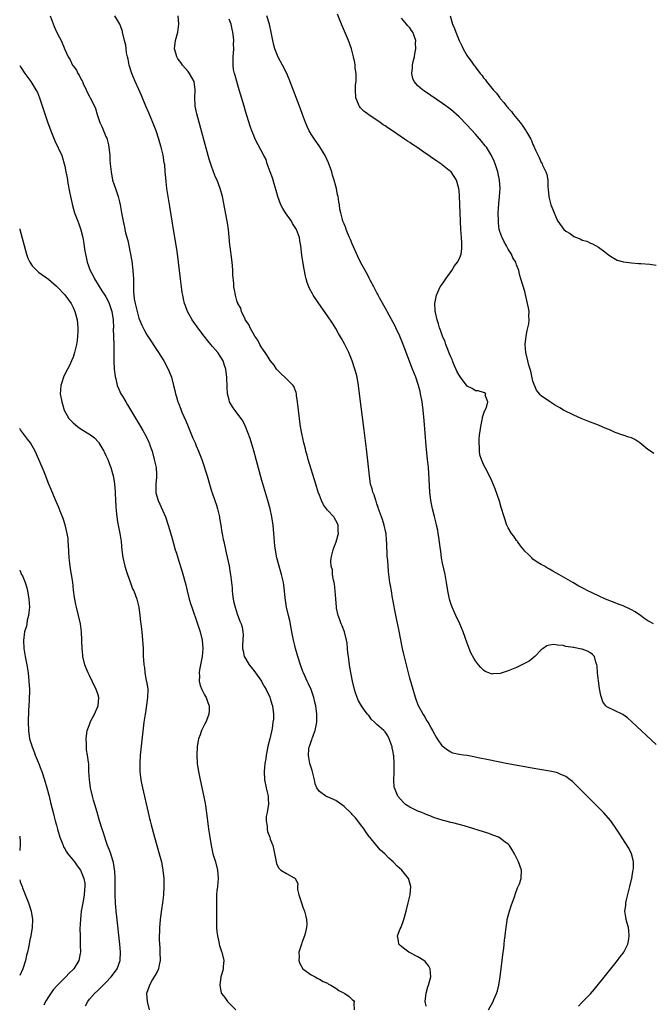
# Model space of a CAD drawing. Units: inches. Extents: x 2634000 to 2637000, y 1482000 to 1485000.
# Drawn here: x 2634000 to 2634154, y 1483634 to 1483874 of the extents above; entities that cross this region are included whole.
import ezdxf

# ---------------------------------------------------------------- set-up
doc = ezdxf.new("R2010")
doc.units = ezdxf.units.IN
doc.header["$MEASUREMENT"] = 0
doc.layers.add('LD26341482_10ft', color=81, linetype='Continuous')

msp = doc.modelspace()

# ---------------------------------------------------------------- linework, layer by layer
at = {"layer": 'LD26341482_10ft'}
for points, elevation in [([(2634007.45, 1483875), (2634008.39, 1483872.39), (2634009, 1483871.12), (2634009.73, 1483869.73), (2634010.09, 1483869), (2634011, 1483866.77), (2634011.8, 1483865), (2634012.27, 1483864.27), (2634012.86, 1483863), (2634013, 1483862.8), (2634013.82, 1483861.81), (2634014.18, 1483861), (2634014.52, 1483860.52), (2634015, 1483859.48), (2634015.19, 1483859.19), (2634015.26, 1483859), (2634015.46, 1483858.54), (2634016.2, 1483857), (2634016.45, 1483856.45), (2634017, 1483855.33), (2634017.2, 1483855), (2634018.23, 1483853), (2634018.43, 1483852.43), (2634018.83, 1483851), (2634019, 1483850.47), (2634019.5, 1483849), (2634020.02, 1483848.02), (2634021, 1483845.61), (2634021.2, 1483845.2), (2634021.62, 1483843.62), (2634021.73, 1483843), (2634021.94, 1483841), (2634021.98, 1483839.98), (2634022.06, 1483839), (2634022.24, 1483837), (2634022.64, 1483835), (2634023, 1483833.89), (2634023.31, 1483833), (2634023.78, 1483831.78), (2634024.01, 1483831), (2634024.31, 1483829.69), (2634024.49, 1483829), (2634024.83, 1483827), (2634025.2, 1483825), (2634025.54, 1483823.54), (2634025.64, 1483823), (2634025.81, 1483822.19), (2634026.3, 1483820.3), (2634026.98, 1483817), (2634027.28, 1483815.28), (2634027.57, 1483813), (2634027.69, 1483811), (2634027.7, 1483810.3), (2634027.68, 1483809), (2634027.75, 1483807.75), (2634027.77, 1483807), (2634027.9, 1483806.1), (2634028.12, 1483805), (2634028.59, 1483803), (2634029, 1483801.41), (2634029.71, 1483799.71), (2634030.11, 1483799), (2634030.4, 1483798.4), (2634031, 1483797.37), (2634033.82, 1483793), (2634035.09, 1483791), (2634036.19, 1483789), (2634036.43, 1483788.43), (2634036.96, 1483787), (2634037.48, 1483785), (2634037.77, 1483783.77), (2634037.94, 1483783), (2634038.2, 1483782.2), (2634038.52, 1483781), (2634038.67, 1483780.67), (2634039.22, 1483779.22), (2634039.29, 1483779), (2634039.49, 1483778.51), (2634040.43, 1483776.43), (2634041, 1483775.01), (2634041.86, 1483773), (2634042.18, 1483772.18), (2634042.72, 1483771), (2634043, 1483770.29), (2634043.58, 1483769), (2634044.35, 1483767), (2634045.68, 1483763), (2634046.23, 1483761), (2634046.42, 1483760.42), (2634046.81, 1483759), (2634046.87, 1483758.87), (2634047.49, 1483757), (2634047.9, 1483755.9), (2634048.15, 1483755), (2634048.65, 1483753), (2634048.68, 1483752.68), (2634049, 1483751), (2634049.23, 1483749.23), (2634049.3, 1483749), (2634049.54, 1483747.54), (2634049.69, 1483747), (2634050.27, 1483744.27), (2634051, 1483741.08), (2634051.28, 1483739.28), (2634051.35, 1483739), (2634051.73, 1483735.73), (2634051.74, 1483735), (2634051.8, 1483734.2), (2634051.98, 1483733), (2634052.19, 1483732.19), (2634052.46, 1483731), (2634053, 1483729.37), (2634053.63, 1483727.64), (2634053.92, 1483727), (2634054.15, 1483726.15), (2634054.35, 1483725), (2634054.41, 1483724.41), (2634054.34, 1483723), (2634054.25, 1483721.75), (2634054.28, 1483721), (2634054.42, 1483720.42), (2634054.69, 1483719), (2634055, 1483718.5), (2634055.87, 1483717), (2634056.38, 1483716.38), (2634057.26, 1483715.26), (2634057.43, 1483715), (2634058.87, 1483713), (2634059, 1483712.79), (2634059.62, 1483711.62), (2634059.99, 1483711), (2634060.9, 1483709.1), (2634061, 1483708.79), (2634061.39, 1483707.39), (2634061.57, 1483707), (2634061.8, 1483705), (2634061.78, 1483703.78), (2634061.69, 1483703), (2634061.48, 1483701.48), (2634060.92, 1483699), (2634060.53, 1483697.47), (2634060.05, 1483695), (2634059.92, 1483694.08), (2634059.73, 1483693), (2634059.55, 1483691), (2634059.63, 1483689), (2634060.04, 1483687), (2634060.38, 1483685.62), (2634060.52, 1483685), (2634060.52, 1483684.52), (2634060.59, 1483683), (2634060.39, 1483681.61), (2634060.24, 1483681), (2634060.05, 1483680.05), (2634060.02, 1483679), (2634060.3, 1483677.7), (2634060.29, 1483677), (2634060.37, 1483676.37), (2634060.89, 1483675), (2634061, 1483674.56), (2634061.65, 1483673), (2634061.9, 1483671.9), (2634062.24, 1483670.24), (2634062.43, 1483669), (2634062.58, 1483668.58), (2634063, 1483667.59), (2634063.28, 1483667.28), (2634063.62, 1483667), (2634065, 1483666.18), (2634066.86, 1483665.14), (2634067, 1483665.1), (2634067.08, 1483665), (2634067.74, 1483663.74), (2634067.65, 1483663), (2634067.68, 1483662.32), (2634067.99, 1483661), (2634068.26, 1483660.26), (2634068.61, 1483659), (2634069, 1483657.96), (2634069.34, 1483657), (2634069.72, 1483655.72), (2634069.84, 1483655), (2634069.93, 1483653.93), (2634069.84, 1483653), (2634069.56, 1483651.56), (2634069.38, 1483651), (2634069, 1483649.95), (2634068.73, 1483649.27), (2634068.66, 1483649), (2634068.02, 1483647), (2634068.07, 1483645.93), (2634068.01, 1483645), (2634068.23, 1483644.23), (2634069, 1483642.97), (2634071, 1483641.49), (2634071.93, 1483641), (2634072.62, 1483640.62), (2634073, 1483640.47), (2634073.88, 1483639.88), (2634075, 1483639.44), (2634075.24, 1483639.24), (2634075.74, 1483639), (2634077, 1483638.27), (2634077.72, 1483637.72), (2634079.23, 1483637), (2634080.22, 1483636.22), (2634081, 1483635.49), (2634081.27, 1483635.27), (2634081.44, 1483635), (2634081.36, 1483634.64), (2634081.47, 1483633)], 8130), ([(2634099, 1483633.87), (2634098.76, 1483635), (2634098.96, 1483637.04), (2634099.41, 1483638.59), (2634099.57, 1483639), (2634100.11, 1483641), (2634100.02, 1483641.98), (2634099.96, 1483643), (2634099.61, 1483643.61), (2634098.75, 1483644.75), (2634098.44, 1483645), (2634097, 1483645.88), (2634094.81, 1483647), (2634093.77, 1483647.77), (2634092.67, 1483648.67), (2634092.31, 1483649), (2634092.24, 1483649.76), (2634092.03, 1483651), (2634092.7, 1483652.7), (2634092.89, 1483653.11), (2634093.58, 1483655), (2634094.14, 1483657), (2634094.65, 1483659), (2634095.09, 1483661), (2634095.26, 1483663), (2634094.76, 1483664.76), (2634094.66, 1483665), (2634093.08, 1483667), (2634091.96, 1483667.96), (2634091, 1483669.01), (2634089.92, 1483669.92), (2634088.92, 1483671), (2634087.89, 1483671.89), (2634087, 1483672.89), (2634085.27, 1483675), (2634085.13, 1483675.13), (2634085, 1483675.3), (2634084.31, 1483676.31), (2634083.91, 1483677), (2634083, 1483678.13), (2634082.38, 1483679), (2634081.76, 1483679.76), (2634081, 1483680.53), (2634080.79, 1483680.79), (2634079, 1483682.51), (2634078.34, 1483683), (2634077.59, 1483683.59), (2634077, 1483683.94), (2634075, 1483684.82), (2634074.86, 1483684.86), (2634074.53, 1483685), (2634073, 1483686.16), (2634072.4, 1483687), (2634072, 1483688), (2634071.79, 1483689), (2634071.38, 1483690.62), (2634071.22, 1483691.22), (2634070.7, 1483693), (2634070.42, 1483694.42), (2634070.34, 1483695), (2634070.43, 1483696.43), (2634070.52, 1483697), (2634070.67, 1483697.33), (2634071, 1483698.36), (2634071.17, 1483698.83), (2634071.2, 1483699), (2634071.29, 1483699.29), (2634071.94, 1483701), (2634072.16, 1483701.84), (2634072.35, 1483703), (2634072.36, 1483705), (2634072.1, 1483707), (2634071.91, 1483707.91), (2634071.64, 1483709), (2634070.96, 1483710.96), (2634070.34, 1483712.34), (2634070, 1483713), (2634069.12, 1483715), (2634069, 1483715.35), (2634068.36, 1483717), (2634067.74, 1483719), (2634067.17, 1483721), (2634067, 1483721.67), (2634066.71, 1483723), (2634066.32, 1483725), (2634066.11, 1483725.89), (2634065.76, 1483727.76), (2634065.45, 1483729), (2634065.01, 1483731.01), (2634064.68, 1483733.32), (2634064.51, 1483735), (2634064.35, 1483736.35), (2634064.24, 1483737), (2634063.76, 1483739), (2634063.57, 1483739.57), (2634063.16, 1483741), (2634062.63, 1483743), (2634062.39, 1483744.39), (2634062.27, 1483745), (2634062.16, 1483745.84), (2634062.05, 1483747), (2634061.99, 1483747.99), (2634061.74, 1483751), (2634061.44, 1483753), (2634060.97, 1483755), (2634060.41, 1483757), (2634059, 1483761.9), (2634057, 1483769.11), (2634056.11, 1483772.11), (2634055.02, 1483775.02), (2634054.37, 1483776.37), (2634053.93, 1483777), (2634052.38, 1483779), (2634051.84, 1483779.84), (2634051.14, 1483781), (2634051, 1483781.48), (2634050.64, 1483783), (2634050.56, 1483784.56), (2634050.47, 1483787), (2634050.27, 1483788.27), (2634050.2, 1483789), (2634049.88, 1483789.88), (2634049.54, 1483791), (2634049, 1483791.88), (2634048.27, 1483793), (2634047, 1483794.49), (2634046.59, 1483795), (2634045.86, 1483795.86), (2634044.97, 1483796.97), (2634043.41, 1483799), (2634043.25, 1483799.25), (2634042.43, 1483800.43), (2634042, 1483801), (2634040.87, 1483803), (2634040.4, 1483804.4), (2634040.14, 1483805), (2634039.88, 1483806.12), (2634039.7, 1483807), (2634039.61, 1483807.61), (2634039.4, 1483809), (2634039.16, 1483811), (2634038.69, 1483815), (2634038.33, 1483817.67), (2634037.49, 1483823), (2634036.55, 1483828.55), (2634035.87, 1483833), (2634035.57, 1483835.57), (2634035.47, 1483837), (2634035.31, 1483838.69), (2634035.26, 1483839), (2634035.21, 1483839.21), (2634034.92, 1483841.08), (2634034.46, 1483843), (2634034.11, 1483844.11), (2634033.89, 1483845), (2634033.23, 1483847), (2634032.46, 1483849), (2634032.03, 1483849.97), (2634031.42, 1483851.42), (2634030.72, 1483853), (2634029.63, 1483855.63), (2634029, 1483857.08), (2634028.12, 1483859), (2634027.29, 1483861), (2634026.68, 1483863), (2634026.42, 1483864.42), (2634026.26, 1483865), (2634026.01, 1483865.99), (2634025.91, 1483867), (2634025.87, 1483867.87), (2634025.55, 1483869), (2634025.07, 1483871), (2634025, 1483871.17), (2634024.57, 1483872.57), (2634024.4, 1483873), (2634023.2, 1483875)], 8120), ([(2634114.22, 1483633), (2634115.29, 1483635), (2634115.47, 1483635.47), (2634116.16, 1483637), (2634116.38, 1483637.62), (2634116.68, 1483639), (2634116.99, 1483641.01), (2634117.77, 1483647), (2634117.9, 1483647.9), (2634118.02, 1483649), (2634118.08, 1483649.92), (2634118.25, 1483651), (2634118.44, 1483652.44), (2634118.46, 1483653), (2634118.74, 1483654.74), (2634118.75, 1483655), (2634119, 1483655.86), (2634119.28, 1483657), (2634119.68, 1483658.32), (2634120.48, 1483660.48), (2634120.72, 1483661.28), (2634121.27, 1483662.73), (2634121.44, 1483663), (2634121.7, 1483663.7), (2634122.13, 1483665), (2634122.2, 1483667), (2634121.52, 1483669), (2634121, 1483669.96), (2634120.52, 1483671), (2634119.98, 1483671.98), (2634119.27, 1483673), (2634119, 1483673.29), (2634117.91, 1483674.09), (2634117, 1483674.8), (2634116.6, 1483675), (2634115.47, 1483675.47), (2634113.98, 1483675.98), (2634108.24, 1483677.76), (2634105.47, 1483678.53), (2634105, 1483678.61), (2634103.51, 1483679), (2634103.1, 1483679.1), (2634101.56, 1483679.56), (2634101, 1483679.72), (2634100.14, 1483680.14), (2634099, 1483680.51), (2634098.69, 1483680.69), (2634097.94, 1483681), (2634097, 1483681.35), (2634095, 1483682.32), (2634093.95, 1483683), (2634093.45, 1483683.45), (2634092.13, 1483685), (2634091.28, 1483687), (2634091.24, 1483687.24), (2634091.11, 1483689), (2634091.24, 1483690.76), (2634091.18, 1483691.18), (2634091.24, 1483693), (2634091.13, 1483694.87), (2634091.08, 1483695.08), (2634091, 1483695.69), (2634090.74, 1483696.74), (2634090.71, 1483697), (2634089.98, 1483699), (2634089.66, 1483699.66), (2634089, 1483700.65), (2634088.66, 1483701), (2634087, 1483702.49), (2634086.7, 1483702.7), (2634086.45, 1483703), (2634085.69, 1483703.69), (2634085, 1483704.63), (2634084.8, 1483704.8), (2634084.68, 1483705), (2634083.93, 1483706.07), (2634083.24, 1483707), (2634082.42, 1483708.42), (2634082.2, 1483709), (2634081.8, 1483710.2), (2634081.51, 1483711), (2634081.03, 1483713), (2634080.42, 1483716.42), (2634080.34, 1483717), (2634080.26, 1483717.74), (2634080.05, 1483719), (2634079.92, 1483719.92), (2634079.85, 1483721), (2634079.73, 1483722.27), (2634079.62, 1483723), (2634079.11, 1483725), (2634078.51, 1483726.51), (2634078.3, 1483727), (2634077.98, 1483727.98), (2634077.58, 1483729), (2634077.19, 1483730.81), (2634077.16, 1483731), (2634076.98, 1483733.02), (2634076.83, 1483735), (2634076.66, 1483736.66), (2634076.58, 1483737), (2634076.41, 1483737.59), (2634076.22, 1483739), (2634076.15, 1483740.15), (2634075.88, 1483741), (2634075.82, 1483742.18), (2634075.88, 1483743), (2634076.35, 1483745), (2634076.53, 1483745.47), (2634077.06, 1483746.94), (2634077.62, 1483749), (2634077.57, 1483749.57), (2634077.57, 1483751), (2634077.37, 1483751.37), (2634077, 1483752.16), (2634076.67, 1483752.68), (2634076.51, 1483753), (2634075, 1483754.66), (2634073.98, 1483755.98), (2634073.51, 1483757), (2634073, 1483758.26), (2634072.73, 1483759), (2634072.1, 1483761), (2634070.3, 1483767), (2634070.03, 1483768.03), (2634069.73, 1483769), (2634069.6, 1483769.6), (2634069.21, 1483771), (2634068.71, 1483773.29), (2634068.43, 1483775), (2634068.27, 1483776.27), (2634068.15, 1483777), (2634067.7, 1483781), (2634067.43, 1483782.57), (2634067.38, 1483783), (2634067.32, 1483783.32), (2634066.77, 1483784.77), (2634066.59, 1483785), (2634065, 1483786.64), (2634064.61, 1483787), (2634063.79, 1483787.79), (2634063, 1483788.46), (2634062.57, 1483789), (2634061.96, 1483789.96), (2634061, 1483791.08), (2634060.31, 1483792.31), (2634059.77, 1483793), (2634059, 1483794.13), (2634058.48, 1483795), (2634058.01, 1483796.01), (2634057.27, 1483797), (2634056.15, 1483799), (2634055.83, 1483799.83), (2634055, 1483800.9), (2634054.94, 1483801), (2634054.88, 1483801.12), (2634054.06, 1483803), (2634053.83, 1483803.83), (2634053.15, 1483805), (2634053.12, 1483805.12), (2634053, 1483805.35), (2634052.53, 1483807), (2634052.31, 1483808.31), (2634052.17, 1483809), (2634052.14, 1483809.86), (2634051.94, 1483811.94), (2634051.93, 1483813), (2634051.82, 1483814.18), (2634051.67, 1483815.67), (2634051.25, 1483818.75), (2634051.22, 1483819.22), (2634051, 1483821.14), (2634050.82, 1483823), (2634050.59, 1483824.59), (2634050.52, 1483825), (2634049.39, 1483831), (2634048.86, 1483833), (2634048.07, 1483835), (2634047.71, 1483835.71), (2634047.19, 1483837), (2634046.61, 1483838.61), (2634046.14, 1483840.14), (2634043.18, 1483851.18), (2634042.77, 1483853), (2634042.76, 1483853.24), (2634042.62, 1483855), (2634042.73, 1483857), (2634042.46, 1483859), (2634041.34, 1483861), (2634041, 1483861.45), (2634039.63, 1483863), (2634039.37, 1483863.37), (2634039, 1483863.93), (2634038.52, 1483864.52), (2634038.29, 1483865), (2634038.06, 1483865.94), (2634037.73, 1483867), (2634037.94, 1483869), (2634038.5, 1483871), (2634038.8, 1483873), (2634038.61, 1483875)], 8110), ([(2634136.12, 1483633.88), (2634137, 1483634.89), (2634139, 1483636.85), (2634140, 1483638), (2634142.64, 1483641.36), (2634145.58, 1483645), (2634146.19, 1483645.81), (2634147, 1483646.82), (2634147.13, 1483647), (2634148.13, 1483649), (2634148.27, 1483649.73), (2634148.45, 1483651), (2634148.33, 1483652.33), (2634148.24, 1483653), (2634147.94, 1483654.06), (2634147.71, 1483655), (2634147.59, 1483655.59), (2634147.4, 1483657), (2634147.6, 1483658.4), (2634147.62, 1483659), (2634147.8, 1483659.8), (2634148.6, 1483663), (2634149, 1483664.74), (2634149.06, 1483665), (2634149.35, 1483666.65), (2634149.43, 1483667), (2634149.47, 1483667.48), (2634149.52, 1483669), (2634149.45, 1483669.45), (2634149.02, 1483671), (2634148.34, 1483672.34), (2634146.02, 1483676.02), (2634145.37, 1483677), (2634143.94, 1483679), (2634142.2, 1483681), (2634140.27, 1483683), (2634135.63, 1483687.63), (2634134.6, 1483688.6), (2634134.1, 1483689), (2634133, 1483689.81), (2634131.6, 1483690.4), (2634131, 1483690.68), (2634130.75, 1483690.75), (2634129.1, 1483691.1), (2634125.69, 1483691.69), (2634118.46, 1483693), (2634114.17, 1483693.83), (2634111.65, 1483694.35), (2634110.59, 1483694.59), (2634109, 1483694.88), (2634108.09, 1483695), (2634107, 1483695.17), (2634105.51, 1483695.51), (2634105, 1483695.73), (2634104.2, 1483696.2), (2634103.17, 1483697), (2634103, 1483697.18), (2634101.79, 1483699), (2634101.44, 1483699.44), (2634100.74, 1483700.74), (2634100.64, 1483701), (2634100.15, 1483701.85), (2634099.45, 1483703), (2634099, 1483703.64), (2634098.57, 1483704.57), (2634098.3, 1483705), (2634097.16, 1483707), (2634097, 1483707.37), (2634096.58, 1483708.58), (2634096.4, 1483709), (2634095.8, 1483711), (2634095, 1483713.78), (2634093.94, 1483717.94), (2634093.56, 1483719.56), (2634093.26, 1483721), (2634092.37, 1483725.63), (2634091.85, 1483727.85), (2634091.27, 1483730.73), (2634091.2, 1483731.2), (2634090.89, 1483732.89), (2634090.82, 1483733.18), (2634090.52, 1483735), (2634090.34, 1483736.34), (2634090.19, 1483737), (2634089.92, 1483739), (2634089.79, 1483739.79), (2634089.71, 1483741), (2634089.65, 1483742.35), (2634089.48, 1483743.48), (2634089.43, 1483746.57), (2634089.36, 1483747.36), (2634089.25, 1483749), (2634089.21, 1483749.21), (2634088.81, 1483751), (2634088.34, 1483752.34), (2634087.37, 1483755), (2634087.3, 1483755.3), (2634087, 1483756.15), (2634086.8, 1483756.8), (2634086.7, 1483757), (2634086.34, 1483758.34), (2634086.02, 1483759), (2634085.86, 1483759.86), (2634085.48, 1483761), (2634085.17, 1483763), (2634084.45, 1483769.55), (2634083.9, 1483774.1), (2634082.79, 1483783), (2634082.52, 1483785), (2634082.16, 1483787), (2634081.91, 1483787.91), (2634081.64, 1483789), (2634080.96, 1483791), (2634080.14, 1483793), (2634079.17, 1483795), (2634078.41, 1483796.41), (2634077.68, 1483797.68), (2634077, 1483798.85), (2634076.18, 1483800.18), (2634075, 1483801.96), (2634072.84, 1483805), (2634071.46, 1483807), (2634071.29, 1483807.29), (2634070.6, 1483808.6), (2634070.42, 1483809), (2634070.05, 1483810.05), (2634069.79, 1483811), (2634069.64, 1483811.64), (2634069.32, 1483813.32), (2634069, 1483815.15), (2634068.75, 1483816.75), (2634068.45, 1483819), (2634068.23, 1483820.23), (2634068.14, 1483821), (2634067.7, 1483822.3), (2634067.44, 1483823), (2634066.47, 1483824.47), (2634066.16, 1483825), (2634064.71, 1483827), (2634064.09, 1483828.09), (2634063.63, 1483829), (2634062.87, 1483831), (2634062.45, 1483832.45), (2634061.94, 1483834.06), (2634061.7, 1483835), (2634061.57, 1483835.57), (2634061.04, 1483837.04), (2634060.31, 1483839), (2634059.99, 1483839.99), (2634059.43, 1483841), (2634057.39, 1483845), (2634057, 1483845.85), (2634056.56, 1483847), (2634056.16, 1483848.16), (2634055, 1483851.81), (2634054.64, 1483853), (2634053.46, 1483857), (2634052.85, 1483859), (2634052.48, 1483860.48), (2634052.29, 1483861), (2634052.1, 1483861.9), (2634051.96, 1483863), (2634051.99, 1483863.99), (2634052, 1483865), (2634052.1, 1483865.9), (2634052.13, 1483867), (2634052.07, 1483868.07), (2634052.13, 1483869), (2634052.09, 1483869.91), (2634051.94, 1483871), (2634051.74, 1483871.74), (2634051.48, 1483873), (2634051, 1483874.19)], 8100), ([(2634155, 1483697.59), (2634149.11, 1483703.11), (2634148.05, 1483704.05), (2634146.91, 1483704.91), (2634146.74, 1483705), (2634145, 1483705.79), (2634143, 1483706.73), (2634142.78, 1483707), (2634142, 1483708), (2634141.74, 1483709), (2634141.51, 1483709.51), (2634141.21, 1483711.21), (2634140.93, 1483713.07), (2634140.73, 1483715), (2634140.66, 1483716.66), (2634140.59, 1483717), (2634140.33, 1483717.67), (2634139.97, 1483719), (2634139.51, 1483719.51), (2634139, 1483719.89), (2634138.29, 1483720.29), (2634137, 1483720.78), (2634136.82, 1483720.82), (2634136.02, 1483721), (2634135, 1483721.17), (2634134.77, 1483721.23), (2634133, 1483721.49), (2634132.33, 1483721.67), (2634131, 1483721.81), (2634130.08, 1483721.92), (2634129, 1483721.75), (2634128.41, 1483721.59), (2634127.49, 1483721), (2634127, 1483720.6), (2634125.44, 1483719), (2634125, 1483718.63), (2634124.08, 1483717.92), (2634122.81, 1483717.19), (2634121, 1483716.34), (2634119, 1483715.5), (2634117, 1483714.85), (2634115.23, 1483714.77), (2634115, 1483714.72), (2634114.25, 1483715), (2634113.37, 1483715.37), (2634113, 1483715.66), (2634112.31, 1483716.31), (2634111.73, 1483717), (2634111, 1483717.97), (2634110.59, 1483718.59), (2634109.9, 1483719.9), (2634109.45, 1483721), (2634109, 1483722.24), (2634108.03, 1483725), (2634107.19, 1483727), (2634106.22, 1483729), (2634105.3, 1483731), (2634105, 1483731.89), (2634104.66, 1483733), (2634104.29, 1483735), (2634103.97, 1483737), (2634103.59, 1483739), (2634103, 1483741.77), (2634102.77, 1483743), (2634102.55, 1483744.55), (2634102.37, 1483745.63), (2634102.09, 1483748.09), (2634101.92, 1483749), (2634101.81, 1483749.81), (2634101.53, 1483751), (2634101.44, 1483751.44), (2634101, 1483753.14), (2634100.54, 1483755), (2634100.12, 1483757), (2634099.89, 1483759), (2634099.64, 1483763.64), (2634099.53, 1483765), (2634099.35, 1483767), (2634099, 1483770.33), (2634098.49, 1483776.49), (2634098.24, 1483779), (2634097.99, 1483781), (2634097.64, 1483783), (2634097.5, 1483783.5), (2634097.13, 1483785), (2634096.46, 1483787), (2634095.71, 1483789), (2634093.4, 1483795), (2634092.58, 1483797), (2634091.65, 1483799), (2634091.44, 1483799.43), (2634089.49, 1483803), (2634089.33, 1483803.33), (2634089, 1483803.88), (2634087.63, 1483806.37), (2634087.3, 1483807), (2634087.22, 1483807.22), (2634087, 1483807.58), (2634086.53, 1483808.53), (2634086.26, 1483809), (2634085.38, 1483810.62), (2634085.14, 1483811.14), (2634085, 1483811.36), (2634084.46, 1483812.46), (2634084.14, 1483813), (2634083, 1483815.04), (2634082.37, 1483816.37), (2634081, 1483819.45), (2634080.57, 1483820.57), (2634080.36, 1483821), (2634079.84, 1483822.16), (2634079.52, 1483823), (2634079.4, 1483823.4), (2634079, 1483824.32), (2634078.82, 1483824.82), (2634078.73, 1483825), (2634078.61, 1483825.39), (2634078.18, 1483827), (2634077.97, 1483827.97), (2634077.88, 1483829), (2634077.69, 1483829.69), (2634077.59, 1483831), (2634077.44, 1483831.44), (2634077.16, 1483833), (2634077, 1483833.53), (2634076.61, 1483835), (2634076.21, 1483836.21), (2634076.01, 1483837), (2634075.23, 1483839.23), (2634074.39, 1483841), (2634073.13, 1483843.13), (2634071.8, 1483845), (2634071, 1483846.23), (2634070.53, 1483847), (2634070.05, 1483848.05), (2634069.59, 1483849), (2634068.84, 1483851), (2634068.36, 1483852.36), (2634065.62, 1483859.62), (2634065, 1483861.09), (2634064.02, 1483863), (2634062.93, 1483864.93), (2634062.12, 1483867), (2634061.88, 1483867.88), (2634061.62, 1483869), (2634061.25, 1483871), (2634060.82, 1483873), (2634060.16, 1483875)], 8090), ([(2634154.36, 1483727), (2634153.44, 1483727.44), (2634153, 1483727.68), (2634152.22, 1483728.22), (2634151.19, 1483729), (2634149.9, 1483729.9), (2634149, 1483730.41), (2634147, 1483731.34), (2634145.78, 1483731.78), (2634145, 1483732.09), (2634144.34, 1483732.34), (2634142.68, 1483733), (2634141, 1483733.75), (2634138.39, 1483735), (2634137.48, 1483735.48), (2634137, 1483735.75), (2634136.18, 1483736.18), (2634134.76, 1483737), (2634133, 1483737.99), (2634131.35, 1483739), (2634129.81, 1483739.81), (2634129, 1483740.29), (2634128.53, 1483740.53), (2634127.78, 1483741), (2634127, 1483741.4), (2634126.01, 1483742.01), (2634125, 1483742.68), (2634124.73, 1483743), (2634123.89, 1483743.89), (2634123, 1483744.69), (2634122.82, 1483745), (2634122.01, 1483745.99), (2634121.23, 1483747), (2634121.14, 1483747.14), (2634121, 1483747.25), (2634120.35, 1483748.35), (2634119.81, 1483749), (2634119, 1483750.35), (2634118.68, 1483751), (2634118, 1483753), (2634117.3, 1483755.3), (2634116.82, 1483756.82), (2634115.8, 1483759.8), (2634115, 1483761.75), (2634113.94, 1483763.94), (2634113, 1483765.8), (2634112.49, 1483767), (2634112.1, 1483768.1), (2634111.98, 1483769), (2634112.02, 1483769.98), (2634111.87, 1483771), (2634111.87, 1483771.87), (2634112.01, 1483773), (2634112.15, 1483773.85), (2634112.28, 1483775), (2634112.65, 1483776.65), (2634112.7, 1483777), (2634112.72, 1483777.28), (2634113, 1483778), (2634113.22, 1483778.78), (2634113.67, 1483779.67), (2634113.99, 1483781), (2634113.37, 1483782.63), (2634113.49, 1483783), (2634113.21, 1483783.21), (2634113, 1483783.26), (2634111.69, 1483783.69), (2634111, 1483783.72), (2634110.23, 1483784.23), (2634109, 1483784.87), (2634107.32, 1483787), (2634107, 1483787.49), (2634106.49, 1483788.49), (2634105.67, 1483790.33), (2634105.4, 1483791), (2634105.31, 1483791.31), (2634105, 1483791.94), (2634104.7, 1483792.7), (2634104.25, 1483793.75), (2634103.8, 1483795), (2634103.63, 1483795.63), (2634102.97, 1483797), (2634102.51, 1483798.51), (2634102.28, 1483799), (2634102.04, 1483800.04), (2634101.66, 1483801), (2634101.24, 1483802.76), (2634101.21, 1483803), (2634101.21, 1483803.21), (2634101.09, 1483805), (2634101.49, 1483807), (2634102.44, 1483809), (2634102.66, 1483809.34), (2634103, 1483809.79), (2634103.75, 1483811), (2634105.25, 1483813), (2634105.88, 1483814.12), (2634106.63, 1483815), (2634107, 1483815.77), (2634107.55, 1483817), (2634107.68, 1483818.32), (2634107.72, 1483819), (2634107.65, 1483819.65), (2634107.59, 1483821), (2634107.47, 1483823), (2634107.09, 1483831.09), (2634107, 1483832.52), (2634106.95, 1483833), (2634106.38, 1483835), (2634105.07, 1483837), (2634104.64, 1483837.36), (2634103, 1483838.67), (2634102.79, 1483838.79), (2634102.56, 1483839), (2634101.6, 1483839.6), (2634101, 1483840.05), (2634100.41, 1483840.41), (2634099.67, 1483841), (2634099, 1483841.44), (2634096.73, 1483843), (2634095.67, 1483843.67), (2634095, 1483844.14), (2634094.47, 1483844.47), (2634093.76, 1483845), (2634090.79, 1483847), (2634089.7, 1483847.7), (2634089, 1483848.18), (2634088.5, 1483848.5), (2634087.79, 1483849), (2634085, 1483850.88), (2634083.8, 1483851.8), (2634083, 1483852.64), (2634082.81, 1483852.81), (2634082.67, 1483853), (2634082.51, 1483853.49), (2634081.87, 1483855), (2634081.81, 1483857), (2634081.82, 1483858.18), (2634081.92, 1483859), (2634081.99, 1483859.99), (2634081.91, 1483861), (2634081.73, 1483862.27), (2634081.69, 1483863), (2634081.6, 1483863.6), (2634081.31, 1483865), (2634080.8, 1483867), (2634080.34, 1483868.34), (2634080.09, 1483869), (2634078.4, 1483873), (2634077.43, 1483875.43)], 8080), ([(2634154.48, 1483768.48), (2634153.62, 1483769), (2634153, 1483769.42), (2634151.04, 1483771.04), (2634149.82, 1483771.82), (2634149, 1483772.25), (2634148.39, 1483772.39), (2634147, 1483772.88), (2634146.89, 1483772.89), (2634145, 1483773.59), (2634143.88, 1483774.12), (2634142.63, 1483774.63), (2634141, 1483775.33), (2634138.35, 1483776.35), (2634136.73, 1483777), (2634135, 1483777.77), (2634132.44, 1483779), (2634131.52, 1483779.52), (2634131, 1483779.85), (2634130.27, 1483780.27), (2634129, 1483781.1), (2634127, 1483782.52), (2634126.75, 1483782.75), (2634126.61, 1483783), (2634125.85, 1483783.85), (2634125, 1483786.08), (2634124.48, 1483788.48), (2634124.04, 1483789.96), (2634123.76, 1483791), (2634123.28, 1483793), (2634123.11, 1483795), (2634123.34, 1483797), (2634123.62, 1483798.38), (2634123.79, 1483799), (2634123.99, 1483799.99), (2634124.1, 1483801), (2634124.03, 1483801.97), (2634124.05, 1483803), (2634123.91, 1483803.91), (2634123.68, 1483805), (2634123, 1483807.85), (2634122.08, 1483811), (2634121.79, 1483811.79), (2634121.55, 1483813), (2634121, 1483814.37), (2634120.82, 1483815), (2634120.07, 1483816.07), (2634119.8, 1483817), (2634119, 1483818.23), (2634118.59, 1483819), (2634117.98, 1483819.98), (2634117.47, 1483821), (2634117.33, 1483821.33), (2634116.81, 1483823), (2634116.61, 1483824.61), (2634116.58, 1483825), (2634116.55, 1483827), (2634116.7, 1483829.3), (2634116.89, 1483831), (2634117.03, 1483833), (2634116.88, 1483835), (2634116.43, 1483837), (2634115.79, 1483839), (2634115.58, 1483839.58), (2634114.95, 1483841), (2634113.68, 1483843), (2634113.39, 1483843.39), (2634112.49, 1483844.49), (2634111, 1483846.2), (2634109, 1483848.42), (2634107, 1483850.44), (2634105, 1483852.19), (2634103, 1483853.68), (2634098.63, 1483856.63), (2634098.11, 1483857), (2634097, 1483857.97), (2634096.07, 1483859), (2634095.73, 1483859.73), (2634095.48, 1483861), (2634095.68, 1483862.32), (2634095.69, 1483863), (2634095.85, 1483863.85), (2634096.12, 1483865), (2634096.26, 1483865.74), (2634096.46, 1483867), (2634096.44, 1483868.44), (2634096.45, 1483869), (2634095.76, 1483871), (2634095.43, 1483871.43), (2634095, 1483872.05), (2634094.55, 1483872.55), (2634094.2, 1483873), (2634093, 1483874.44)], 8070), ([(2634104.84, 1483875), (2634105.39, 1483873), (2634105.92, 1483871.92), (2634106.19, 1483871), (2634107.03, 1483869), (2634107.7, 1483867.7), (2634108.03, 1483867), (2634109, 1483865.26), (2634109.16, 1483865), (2634109.98, 1483863.98), (2634110.6, 1483863), (2634110.8, 1483862.8), (2634111, 1483862.5), (2634112.16, 1483861), (2634112.58, 1483860.58), (2634113, 1483859.93), (2634113.44, 1483859.44), (2634113.72, 1483859), (2634115.29, 1483857), (2634116.14, 1483856.14), (2634116.91, 1483855), (2634117, 1483854.89), (2634117.94, 1483853.94), (2634118.58, 1483853), (2634118.79, 1483852.79), (2634119, 1483852.5), (2634119.75, 1483851.75), (2634120.26, 1483851), (2634121.9, 1483849), (2634122.41, 1483848.41), (2634123, 1483847.4), (2634123.19, 1483847.19), (2634123.31, 1483847), (2634123.68, 1483846.32), (2634124.47, 1483845), (2634124.65, 1483844.65), (2634125, 1483843.68), (2634125.25, 1483843.25), (2634125.66, 1483842.33), (2634126.54, 1483840.54), (2634127, 1483839.33), (2634127.21, 1483839), (2634127.35, 1483838.65), (2634128.18, 1483837), (2634128.41, 1483836.41), (2634128.61, 1483835), (2634128.66, 1483833.34), (2634128.73, 1483832.73), (2634128.85, 1483831), (2634129, 1483830.29), (2634129.36, 1483829), (2634129.87, 1483827.87), (2634130.19, 1483827), (2634131, 1483825.09), (2634131.05, 1483825), (2634132.55, 1483823), (2634133, 1483822.56), (2634134.03, 1483822.03), (2634135, 1483821.24), (2634135.61, 1483821), (2634136.64, 1483820.64), (2634137, 1483820.39), (2634138.1, 1483820.1), (2634139, 1483819.63), (2634139.5, 1483819.5), (2634141, 1483818.65), (2634142.48, 1483817.52), (2634143, 1483817.15), (2634143.17, 1483817), (2634144.27, 1483816.27), (2634145.51, 1483815.51), (2634147.07, 1483815.07), (2634149, 1483814.87), (2634150.72, 1483814.73), (2634151.27, 1483814.73), (2634153.5, 1483814.5), (2634155, 1483814.3)], 8060), ([(2634000, 1483862.87), (2634000.34, 1483862.34), (2634001.28, 1483861), (2634002.75, 1483859), (2634003.97, 1483857), (2634004.3, 1483856.3), (2634004.83, 1483855), (2634006.77, 1483849.23), (2634007.56, 1483847), (2634008.54, 1483844.54), (2634010.25, 1483841), (2634010.46, 1483840.46), (2634010.87, 1483839), (2634011, 1483838.4), (2634011.25, 1483837), (2634011.56, 1483835.56), (2634011.63, 1483835), (2634011.75, 1483834.25), (2634012.17, 1483832.17), (2634012.38, 1483831), (2634012.83, 1483828.83), (2634013.38, 1483827), (2634014.13, 1483825), (2634014.39, 1483824.39), (2634014.89, 1483822.89), (2634015.35, 1483821), (2634015.61, 1483819.61), (2634015.79, 1483818.21), (2634016, 1483817), (2634016.23, 1483816.23), (2634016.46, 1483815), (2634017.2, 1483813), (2634017.83, 1483811.83), (2634018.2, 1483811), (2634020.03, 1483808.03), (2634020.73, 1483807), (2634021, 1483806.55), (2634021.55, 1483805.55), (2634021.82, 1483805), (2634022.47, 1483803), (2634022.74, 1483801), (2634022.81, 1483799), (2634022.8, 1483798.8), (2634022.9, 1483795), (2634022.97, 1483790.97), (2634023.05, 1483789), (2634023.22, 1483787.22), (2634023.41, 1483786.59), (2634023.77, 1483785), (2634024.11, 1483784.11), (2634024.66, 1483783), (2634025, 1483782.43), (2634025.82, 1483781), (2634026.28, 1483780.28), (2634029.43, 1483775), (2634030.01, 1483774.01), (2634030.73, 1483772.73), (2634031.38, 1483771.38), (2634031.54, 1483771), (2634031.81, 1483770.19), (2634032.24, 1483769), (2634032.79, 1483767), (2634033.21, 1483765), (2634033.3, 1483763.3), (2634033.34, 1483763), (2634033.35, 1483762.65), (2634033.16, 1483761), (2634033.12, 1483759.12), (2634033.13, 1483759), (2634033.17, 1483758.83), (2634033.69, 1483757), (2634034.13, 1483756.13), (2634035.48, 1483753), (2634036.19, 1483751), (2634037, 1483748.3), (2634037.47, 1483746.53), (2634037.9, 1483745), (2634038.18, 1483744.18), (2634038.51, 1483743), (2634039.61, 1483739.61), (2634040.46, 1483736.46), (2634040.8, 1483735), (2634041.3, 1483733), (2634041.69, 1483731.69), (2634041.91, 1483731), (2634043.34, 1483727), (2634043.96, 1483725), (2634044.44, 1483723), (2634044.61, 1483721), (2634044.42, 1483719), (2634044.01, 1483717), (2634043.78, 1483715.78), (2634043.69, 1483715), (2634043.77, 1483714.23), (2634043.74, 1483713), (2634043.96, 1483711.96), (2634044.38, 1483711), (2634045, 1483709.71), (2634045.26, 1483709.26), (2634045.43, 1483709), (2634045.83, 1483707.83), (2634046.14, 1483707), (2634046.14, 1483705.86), (2634046.07, 1483705), (2634045.46, 1483703.46), (2634045.31, 1483703), (2634045, 1483702.44), (2634044.52, 1483701.48), (2634044.29, 1483701), (2634043.93, 1483699.93), (2634043.56, 1483699), (2634043.44, 1483698.56), (2634043.21, 1483697), (2634043.14, 1483695), (2634043.25, 1483693), (2634043.46, 1483691.46), (2634043.95, 1483689), (2634044.86, 1483684.86), (2634045.19, 1483683.19), (2634045.23, 1483682.77), (2634045.68, 1483679.68), (2634045.73, 1483679), (2634045.99, 1483677), (2634046.29, 1483675), (2634046.62, 1483673), (2634047.08, 1483671), (2634047.69, 1483669), (2634048.19, 1483667), (2634048.35, 1483665), (2634048.17, 1483663), (2634048.04, 1483661.96), (2634047.96, 1483661), (2634047.94, 1483659.94), (2634047.9, 1483659), (2634047.92, 1483655), (2634047.96, 1483654.04), (2634047.97, 1483653), (2634048.01, 1483652.01), (2634048.14, 1483651), (2634048.49, 1483649.51), (2634048.56, 1483649), (2634048.63, 1483648.63), (2634049.17, 1483647.17), (2634049.25, 1483647), (2634049.71, 1483645), (2634049.56, 1483643.56), (2634049.53, 1483643), (2634049.46, 1483642.54), (2634048.99, 1483641), (2634048.72, 1483639), (2634049, 1483637.56), (2634049.15, 1483637), (2634049.97, 1483635.97), (2634050.64, 1483635), (2634051, 1483634.61), (2634052.65, 1483633)], 8140), ([(2634000, 1483823.18), (2634000.04, 1483823), (2634001.65, 1483817), (2634001.97, 1483815.97), (2634002.45, 1483815), (2634003, 1483814.17), (2634004.15, 1483813), (2634004.61, 1483812.61), (2634007, 1483810.89), (2634009, 1483809.17), (2634009.14, 1483809), (2634011, 1483807.08), (2634012.51, 1483805), (2634013, 1483804.02), (2634013.46, 1483803), (2634013.97, 1483801), (2634014.09, 1483800.09), (2634014.18, 1483799), (2634014.18, 1483798.18), (2634014.12, 1483797), (2634013.99, 1483795.99), (2634013.84, 1483795), (2634013.69, 1483794.31), (2634013.36, 1483793), (2634013, 1483791.92), (2634012.64, 1483791), (2634012.14, 1483789.86), (2634011.66, 1483789), (2634011, 1483787.73), (2634010.64, 1483787), (2634010.27, 1483785.73), (2634010, 1483785), (2634009.9, 1483783.9), (2634009.89, 1483783), (2634010.26, 1483781), (2634010.46, 1483780.46), (2634010.86, 1483779), (2634011.95, 1483777), (2634013, 1483775.91), (2634014.04, 1483775), (2634015, 1483774.33), (2634017.23, 1483773), (2634018.22, 1483772.22), (2634019.17, 1483771.17), (2634019.29, 1483771), (2634020.5, 1483769), (2634020.65, 1483768.65), (2634021, 1483767.97), (2634021.29, 1483767.29), (2634021.44, 1483767), (2634021.84, 1483765.84), (2634022.16, 1483765), (2634022.73, 1483763), (2634023, 1483761.6), (2634023.09, 1483761), (2634023.23, 1483759.23), (2634023.24, 1483758.76), (2634023.42, 1483755.42), (2634023.53, 1483754.47), (2634023.65, 1483753), (2634023.82, 1483751.82), (2634023.97, 1483751), (2634024.4, 1483749), (2634024.73, 1483747), (2634024.91, 1483744.91), (2634025.12, 1483743.12), (2634025.62, 1483741), (2634025.94, 1483739.94), (2634026.25, 1483739), (2634026.95, 1483736.95), (2634027.51, 1483735.51), (2634027.76, 1483735), (2634028.51, 1483733), (2634028.61, 1483732.61), (2634028.98, 1483731), (2634029.27, 1483729), (2634029.45, 1483727.45), (2634029.51, 1483727), (2634029.64, 1483725.64), (2634029.72, 1483725), (2634029.9, 1483723), (2634030.04, 1483721), (2634030.09, 1483720.09), (2634030.11, 1483719), (2634030.19, 1483718.19), (2634030.22, 1483717), (2634030.36, 1483716.36), (2634030.48, 1483715), (2634030.84, 1483713.16), (2634030.91, 1483712.91), (2634031.17, 1483711.17), (2634031.18, 1483711), (2634031.14, 1483709), (2634030.62, 1483705.38), (2634030.53, 1483705), (2634030.45, 1483704.45), (2634030.26, 1483703), (2634029.38, 1483695), (2634029.23, 1483693), (2634029.27, 1483691), (2634029.52, 1483689), (2634029.77, 1483687.77), (2634029.92, 1483687), (2634031.27, 1483681), (2634031.61, 1483679.61), (2634031.75, 1483679), (2634031.99, 1483678.01), (2634032.81, 1483675), (2634033.97, 1483671), (2634034.5, 1483669), (2634034.9, 1483667), (2634035.1, 1483665), (2634035.14, 1483663), (2634035.03, 1483661), (2634034.8, 1483659), (2634034.57, 1483657.43), (2634034.24, 1483655), (2634034.11, 1483653.89), (2634034.05, 1483653), (2634034.06, 1483652.06), (2634033.99, 1483651), (2634033.97, 1483650.03), (2634034.03, 1483649), (2634034.11, 1483648.11), (2634034.15, 1483647), (2634034.18, 1483645), (2634033.95, 1483643.95), (2634033.77, 1483643), (2634033.56, 1483642.44), (2634033, 1483641.45), (2634032.85, 1483641.15), (2634032.34, 1483640.34), (2634031.58, 1483639), (2634031.49, 1483638.51), (2634030.89, 1483637), (2634030.88, 1483636.88), (2634031.01, 1483635), (2634031.51, 1483633)], 8150), ([(2634016.04, 1483633.96), (2634016.57, 1483635), (2634017, 1483635.57), (2634018.22, 1483637), (2634019, 1483637.73), (2634019.68, 1483638.32), (2634021, 1483639.62), (2634022.31, 1483641), (2634022.61, 1483641.39), (2634023.76, 1483643), (2634024.47, 1483645), (2634024.55, 1483647), (2634024.37, 1483649), (2634023.63, 1483655.63), (2634023.49, 1483657), (2634023.35, 1483659), (2634023.26, 1483661), (2634023.22, 1483662.78), (2634023.23, 1483665), (2634023.16, 1483666.84), (2634023.12, 1483667.12), (2634023, 1483667.72), (2634022.82, 1483668.82), (2634022.4, 1483670.4), (2634022.16, 1483671), (2634021.9, 1483671.9), (2634021.42, 1483673), (2634021, 1483674.22), (2634020.71, 1483675), (2634020.31, 1483676.31), (2634020.05, 1483677), (2634019.47, 1483679), (2634018.89, 1483681.11), (2634018.33, 1483683), (2634018, 1483684), (2634017.7, 1483685), (2634017.22, 1483687), (2634016.97, 1483689.03), (2634016.88, 1483691), (2634016.82, 1483692.82), (2634016.74, 1483693.26), (2634016.53, 1483695), (2634016.31, 1483696.31), (2634016.24, 1483697), (2634016.26, 1483697.74), (2634016.17, 1483699), (2634016.32, 1483700.32), (2634016.45, 1483701), (2634016.61, 1483701.39), (2634017.15, 1483702.85), (2634017.19, 1483703), (2634018.24, 1483705), (2634018.43, 1483705.57), (2634019.13, 1483707), (2634019.26, 1483709), (2634019, 1483709.92), (2634018.64, 1483711), (2634017.69, 1483713), (2634017, 1483714.4), (2634016.69, 1483715), (2634016.16, 1483716.16), (2634015.84, 1483717), (2634015.38, 1483719), (2634015.37, 1483719.37), (2634015.21, 1483721), (2634015.16, 1483722.84), (2634015.17, 1483723), (2634015.08, 1483725), (2634014.78, 1483727), (2634013.8, 1483731), (2634013.65, 1483731.65), (2634013.36, 1483733.36), (2634013.13, 1483735.13), (2634012.92, 1483737.08), (2634012.65, 1483739), (2634012.39, 1483740.39), (2634012.23, 1483741.77), (2634012.05, 1483743), (2634011.85, 1483746.15), (2634011.83, 1483747), (2634011.77, 1483747.77), (2634011.58, 1483749), (2634011.09, 1483751.09), (2634010.58, 1483752.58), (2634010.42, 1483753), (2634010.03, 1483753.97), (2634009.46, 1483755.46), (2634008.65, 1483757.35), (2634007.69, 1483759.69), (2634007.13, 1483761), (2634005.94, 1483763.94), (2634004.67, 1483767), (2634003.79, 1483769), (2634002.64, 1483771), (2634001.92, 1483771.92), (2634000.2, 1483774.2), (2634000, 1483774.54)], 8160), ([(2634000, 1483740.02), (2634000.01, 1483740.01), (2634000.45, 1483739), (2634000.65, 1483738.65), (2634001, 1483737.85), (2634001.36, 1483737), (2634001.75, 1483735.75), (2634001.93, 1483735), (2634002.25, 1483733), (2634002.35, 1483731), (2634002.26, 1483729.74), (2634002.16, 1483729), (2634001.85, 1483727.85), (2634001.7, 1483727), (2634001.62, 1483726.38), (2634001.18, 1483725), (2634000.93, 1483722.93), (2634001.01, 1483721), (2634001.32, 1483719), (2634001.7, 1483717), (2634002.03, 1483715), (2634002.26, 1483713), (2634002.35, 1483711), (2634002.28, 1483708.28), (2634002.15, 1483705.85), (2634002.09, 1483703), (2634002.15, 1483701), (2634002.43, 1483699), (2634003.01, 1483697), (2634003.59, 1483695.59), (2634003.79, 1483695), (2634004.72, 1483692.72), (2634005, 1483691.99), (2634005.36, 1483691), (2634006.04, 1483689), (2634006.64, 1483687), (2634007.16, 1483685), (2634007.49, 1483683.49), (2634008.12, 1483681), (2634008.33, 1483680.33), (2634008.68, 1483679), (2634009, 1483677.96), (2634009.24, 1483677), (2634009.81, 1483675), (2634010.34, 1483673.66), (2634010.57, 1483673), (2634010.69, 1483672.69), (2634011, 1483672.2), (2634011.44, 1483671.44), (2634011.76, 1483671), (2634013.31, 1483669), (2634014.03, 1483668.03), (2634014.78, 1483667), (2634015, 1483666.59), (2634015.66, 1483665), (2634015.86, 1483663.86), (2634015.9, 1483663), (2634015.81, 1483662.19), (2634015.74, 1483661), (2634015.46, 1483659.46), (2634015.33, 1483658.67), (2634015.01, 1483657), (2634014.78, 1483655), (2634014.67, 1483652.67), (2634014.69, 1483651), (2634014.77, 1483649.23), (2634014.74, 1483648.74), (2634014.8, 1483647), (2634014.73, 1483646.73), (2634014.41, 1483645), (2634013.21, 1483643), (2634013, 1483642.78), (2634012.07, 1483641.93), (2634011.21, 1483641), (2634009.1, 1483638.9), (2634008.18, 1483637.82), (2634007, 1483636.17), (2634006.3, 1483635), (2634005.86, 1483634.14)], 8170), ([(2634000, 1483675.26), (2634000.06, 1483675), (2634000.12, 1483674.12), (2634000.14, 1483673), (2634000.04, 1483672.04), (2634000, 1483671.79)], 8180), ([(2634000, 1483664.66), (2634000.15, 1483664.15), (2634000.61, 1483663), (2634000.7, 1483662.7), (2634002.16, 1483659), (2634002.81, 1483657), (2634003.13, 1483655), (2634003.03, 1483653), (2634002.69, 1483651), (2634002.36, 1483649.64), (2634002.29, 1483649), (2634002.16, 1483648.16), (2634001.88, 1483647), (2634001.69, 1483646.31), (2634001.43, 1483645), (2634000.79, 1483643), (2634000, 1483641.35)], 8180)]:
    msp.add_lwpolyline(points, dxfattribs=dict(at, elevation=elevation))

doc.saveas('drawing.dxf')
